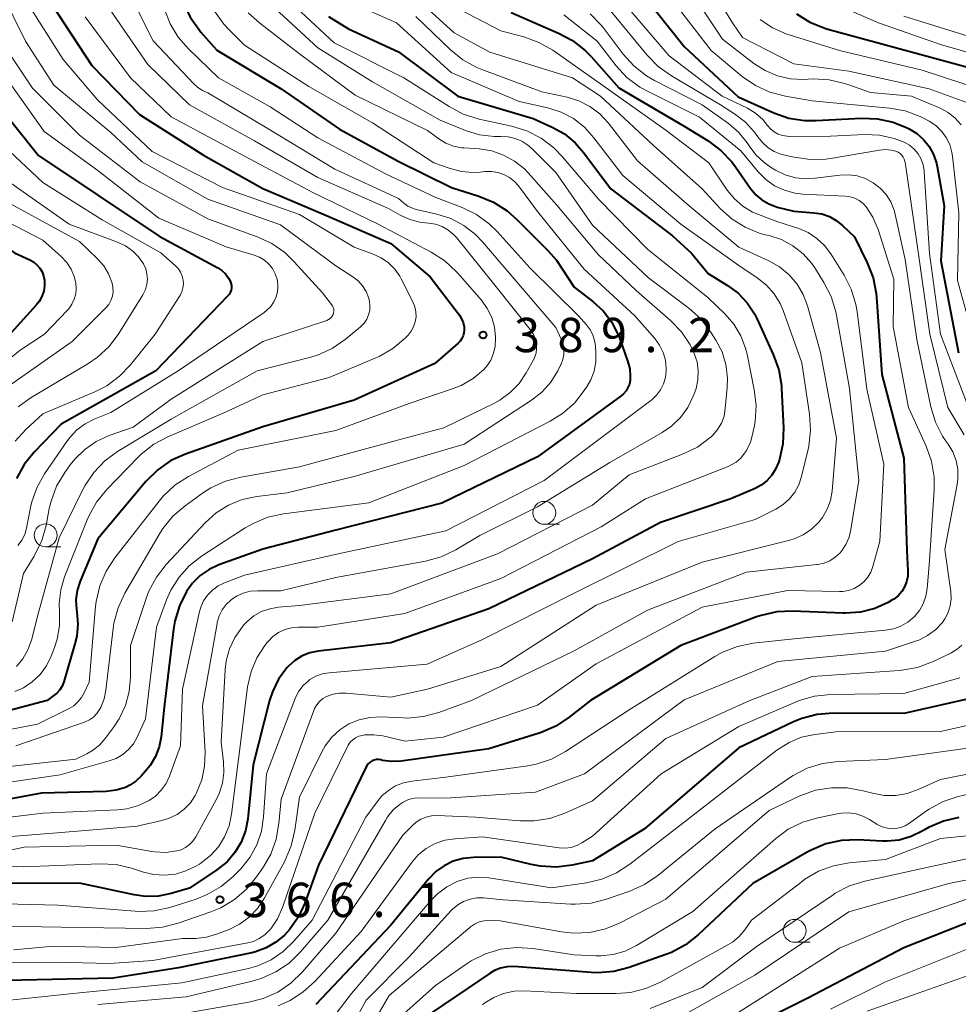
# Model space of a CAD drawing. Units: metres. Extents: x -72000 to -70000, y 21000 to 22500.
# Drawn here: x -71434 to -71331, y 22168 to 22275 of the extents above; entities that cross this region are included whole.
import ezdxf

# ---------------------------------------------------------------- set-up
doc = ezdxf.new("R2010")
doc.units = ezdxf.units.M
for name, color, linetype, lineweight in [('633100_広葉樹林', 7, 'Continuous', 13), ('710100_等高線(計曲線)', 7, 'Continuous', 40), ('710200_等高線(主曲線)', 7, 'Continuous', 13), ('731200_図化機測定による標高点', 7, 'Continuous', 40)]:
    doc.layers.add(name, color=color, linetype=linetype, lineweight=lineweight)
doc.styles.add('Style-WORKING', font='MS Gothic.ttf')

msp = doc.modelspace()

# ---------------------------------------------------------------- linework, layer by layer
at = {"layer": '633100_広葉樹林', "linetype": 'Continuous', "lineweight": 13}
for p, q in [((-71376.26, 22220.24), (-71374.59, 22220.24)), ((-71430.71, 22217.79), (-71429.04, 22217.79)), ((-71348.91, 22174.6), (-71347.24, 22174.6))]:
    msp.add_line(p, q, dxfattribs=at)
for centre in [(-71376.26, 22221.49), (-71430.71, 22219.04), (-71348.91, 22175.85)]:
    msp.add_circle(centre, 1.25, dxfattribs=at)
at = {"layer": '710100_等高線(計曲線)', "linetype": 'Continuous', "lineweight": 40, "flags": 128}
for points, elevation in [([(-71416.07, 22287.46), (-71416.71, 22286.06), (-71417.1, 22284.57), (-71417.22, 22283.03), (-71417.07, 22281.5), (-71416.69, 22280.1), (-71415.64, 22277.19), (-71414.91, 22275.61), (-71413.91, 22274.18), (-71413.75, 22273.98), (-71412, 22272), (-71405, 22267.78), (-71398.62, 22263.38), (-71392.14, 22259.86), (-71386.4, 22257), (-71383.4, 22256.07), (-71381.79, 22255.41), (-71380.31, 22254.48), (-71379.24, 22253.53), (-71375.88, 22250.12), (-71374.92, 22249.08)], 380), ([(-71460.67, 22283.7), (-71457, 22278.8), (-71453, 22274.78), (-71448.97, 22267.03), (-71445.13, 22259), (-71440.03, 22253.97), (-71434.12, 22249.88), (-71432.43, 22249.12), (-71432.02, 22248.88), (-71431.65, 22248.58), (-71431.33, 22248.21), (-71431.09, 22247.8), (-71430.92, 22247.35), (-71430.83, 22246.9), (-71430.82, 22246.29), (-71430.91, 22245.69), (-71431.11, 22245.11), (-71431.41, 22244.58), (-71431.73, 22244.17), (-71438.27, 22237), (-71441.06, 22235)], 410), ([(-71365.66, 22278.34), (-71361, 22272.41), (-71355.09, 22266.91), (-71351.2, 22265.17), (-71349.55, 22264.6), (-71347.83, 22264.32), (-71346.59, 22264.31), (-71341.62, 22264.57), (-71339.87, 22264.51), (-71338.17, 22264.14), (-71336.65, 22263.54), (-71336.42, 22263.43), (-71335.58, 22262.91), (-71334.84, 22262.26), (-71334.22, 22261.49), (-71333.75, 22260.62), (-71333.43, 22259.68), (-71333.35, 22259.32), (-71332.6, 22255), (-71332.97, 22249), (-71331.03, 22238.97)], 350), ([(-71430.04, 22277), (-71425.67, 22270.33)], 390), ([(-71399.81, 22275.67), (-71397.65, 22274.35), (-71392.18, 22271.82), (-71385.7, 22267), (-71377.46, 22264.54), (-71375.39, 22263.61), (-71374.06, 22262.86), (-71372.88, 22261.89), (-71371.98, 22260.85), (-71369, 22256.85), (-71362.25, 22251.75), (-71360.17, 22249.83), (-71358.38, 22247.62), (-71356.24, 22246.31), (-71355.09, 22245.46), (-71354.1, 22244.42), (-71353.31, 22243.22), (-71353.06, 22242.72), (-71351.25, 22238.76), (-71350.66, 22237.12), (-71350.37, 22235.4), (-71350.35, 22235.07), (-71350.15, 22230.76), (-71350.22, 22229.02), (-71350.59, 22227.32), (-71350.69, 22227), (-71351, 22226.26), (-71351.42, 22225.59), (-71351.96, 22224.99), (-71352.59, 22224.51), (-71353.24, 22224.16), (-71355.9, 22223), (-71363.55, 22220.45), (-71371, 22216.45)], 370), ([(-71379.89, 22276.11), (-71374.69, 22273.88), (-71373.16, 22273.06), (-71371.79, 22271.98), (-71371.15, 22271.32), (-71368.11, 22267.89), (-71361, 22263.7), (-71358.38, 22262.09), (-71356.98, 22261.06), (-71355.78, 22259.8), (-71355.39, 22259.28), (-71353.73, 22256.89), (-71353.17, 22256.22), (-71352.49, 22255.65), (-71351.73, 22255.21), (-71350.83, 22254.88), (-71349, 22254.42), (-71346.81, 22254.26), (-71345.95, 22254.13), (-71345.13, 22253.84), (-71344.37, 22253.42), (-71343.69, 22252.87), (-71342.39, 22251.61), (-71340.99, 22248.77), (-71340.36, 22247.15), (-71340.01, 22245.44), (-71339.98, 22245.03), (-71339.4, 22236.6), (-71337, 22227.44), (-71336.67, 22217.33), (-71336.55, 22215.16), (-71336.57, 22214.56), (-71336.69, 22213.97), (-71336.91, 22213.4), (-71337.23, 22212.89), (-71337.63, 22212.44), (-71338.1, 22212.06), (-71338.31, 22211.94), (-71338.71, 22211.71), (-71340.18, 22211.05), (-71341.74, 22210.64), (-71343.35, 22210.52), (-71343.62, 22210.53), (-71349.14, 22210.75), (-71350.88, 22210.67), (-71352.58, 22210.29), (-71353.07, 22210.12), (-71361.35, 22207), (-71371.22, 22201), (-71373.53, 22199.16), (-71374.98, 22198.19), (-71376.58, 22197.49), (-71376.8, 22197.42), (-71382.3, 22195.7), (-71391.87, 22194.38), (-71392.89, 22194.33), (-71393.91, 22194.46)], 360), ([(-71348.72, 22275.99), (-71347.25, 22275.06), (-71345.63, 22274.4), (-71345.31, 22274.31), (-71339, 22272.58), (-71329.89, 22270.11)], 340), ([(-71425.67, 22270.33), (-71420.44, 22265), (-71413.45, 22260.55), (-71407, 22256.91), (-71400.03, 22253.97), (-71393, 22250.9), (-71388.73, 22247.27), (-71385.53, 22243.06), (-71385.29, 22242.68), (-71385.12, 22242.26), (-71385.02, 22241.81), (-71385, 22241.48), (-71385.03, 22241.14), (-71385.12, 22240.82), (-71385.26, 22240.51), (-71385.45, 22240.23), (-71385.66, 22240.02), (-71388.2, 22237.8), (-71397, 22233.79), (-71407, 22230.89), (-71415.43, 22227.91), (-71417.02, 22227.19), (-71418.45, 22226.2), (-71419.77, 22224.9), (-71425, 22218.66), (-71426.93, 22214.02), (-71427.25, 22213.02), (-71427.39, 22211.97), (-71427.35, 22210.92), (-71427.31, 22210.64), (-71427.19, 22209.33), (-71427.31, 22208.02), (-71427.5, 22207.2), (-71428.73, 22203.02), (-71428.91, 22202.57), (-71429.16, 22202.16), (-71429.48, 22201.79), (-71429.77, 22201.56), (-71430.53, 22201)], 390), ([(-71436.68, 22267), (-71431.49, 22260.51), (-71425, 22256.19), (-71418.29, 22251.71), (-71411.91, 22248.25), (-71411.45, 22247.95), (-71411.05, 22247.57), (-71410.72, 22247.12), (-71410.56, 22246.82), (-71410.47, 22246.58), (-71410.42, 22246.32), (-71410.42, 22246.06), (-71410.46, 22245.8), (-71410.55, 22245.56), (-71410.68, 22245.33), (-71410.83, 22245.14), (-71418.67, 22237), (-71429, 22231.17), (-71431.95, 22228.11), (-71433.05, 22226.76), (-71433.89, 22225.23)], 400), ([(-71374.92, 22249.08), (-71373, 22246.13), (-71370.96, 22244.56), (-71369.84, 22243.54), (-71368.92, 22242.33), (-71368.22, 22240.98), (-71368.06, 22240.58), (-71367.14, 22237.99), (-71366.93, 22237.21), (-71366.87, 22236.41), (-71366.89, 22235.95), (-71366.97, 22235.55), (-71367.12, 22235.16), (-71367.33, 22234.8), (-71367.6, 22234.49), (-71367.85, 22234.28), (-71377, 22227.59), (-71387.45, 22222.55), (-71399, 22219.61), (-71407, 22217.53), (-71411.79, 22215.8), (-71412.86, 22215.3), (-71413.83, 22214.63), (-71414.67, 22213.79), (-71415.24, 22213), (-71415.31, 22212.9), (-71416.1, 22211.34), (-71416.6, 22209.67), (-71416.75, 22208.78), (-71417.75, 22200.25), (-71418.09, 22197.04), (-71418.3, 22195.93), (-71418.71, 22194.87), (-71419.3, 22193.9), (-71419.65, 22193.45), (-71420.29, 22192.72), (-71420.86, 22192.17), (-71421.51, 22191.74), (-71422, 22191.5), (-71423, 22191.2), (-71424.08, 22191.07), (-71431.14, 22190.86), (-71439, 22189.43)], 380), ([(-71371, 22216.45), (-71382.3, 22211), (-71393, 22207.28), (-71400.93, 22206.38), (-71401.84, 22206.2), (-71402.71, 22205.86), (-71403.5, 22205.37), (-71404.2, 22204.75), (-71404.37, 22204.57), (-71405.27, 22203.34), (-71405.94, 22201.96), (-71406.25, 22200.98), (-71408.03, 22193.97), (-71408.63, 22188.06), (-71408.88, 22186.76), (-71409.35, 22185.52), (-71410.03, 22184.39), (-71410.9, 22183.39), (-71412, 22182.5), (-71415, 22180.52), (-71417, 22179.92), (-71418.39, 22179.63), (-71419.8, 22179.59), (-71421.04, 22179.76), (-71427, 22181.04), (-71436.33, 22181)], 370), ([(-71430.53, 22201), (-71441, 22198.24)], 390), ([(-71328.95, 22201.4), (-71337, 22199.59), (-71344.72, 22199.62), (-71346.46, 22199.47), (-71348.14, 22199.03), (-71349.06, 22198.65)], 350), ([(-71349.06, 22198.65), (-71355, 22195.82), (-71365.33, 22187), (-71371, 22183.5), (-71373.23, 22183.02), (-71374.94, 22182.81), (-71376.67, 22182.89), (-71377.68, 22183.09), (-71381, 22183.9), (-71384, 22183.87), (-71385.11, 22183.75), (-71386.19, 22183.45), (-71387.2, 22182.96), (-71388.11, 22182.31), (-71388.9, 22181.5), (-71393, 22176.48), (-71401.21, 22167.81)], 350), ([(-71393.91, 22194.46), (-71394.11, 22194.51), (-71394.35, 22194.54), (-71394.59, 22194.54), (-71394.83, 22194.49), (-71395.06, 22194.41), (-71395.27, 22194.28), (-71395.46, 22194.12), (-71395.61, 22193.93), (-71395.71, 22193.76), (-71400.91, 22183), (-71402.41, 22178.86), (-71403.1, 22177.36), (-71404.05, 22176.01), (-71404.62, 22175.38), (-71405.56, 22174.59), (-71406.62, 22173.98), (-71407.78, 22173.56), (-71408.18, 22173.46), (-71416.19, 22171.81), (-71423.34, 22170.66), (-71435, 22170.42)], 360), ([(-71330.98, 22188.21), (-71332.68, 22187.81), (-71334.29, 22187.13), (-71334.74, 22186.87), (-71335, 22186.72), (-71336.2, 22186.13), (-71337.49, 22185.76), (-71338.82, 22185.62), (-71339.33, 22185.63), (-71342.06, 22185.77), (-71343.8, 22185.7), (-71345.5, 22185.33), (-71347.12, 22184.67), (-71347.55, 22184.43), (-71353.49, 22181), (-71359.47, 22175.39), (-71360.84, 22174.31), (-71362.37, 22173.49), (-71362.98, 22173.25), (-71366.99, 22171.83), (-71368.68, 22171.4), (-71370.42, 22171.26), (-71371.12, 22171.29), (-71378.15, 22171.85), (-71379.57, 22171.94), (-71380.31, 22171.92), (-71381.03, 22171.77), (-71381.71, 22171.5), (-71382.18, 22171.22), (-71389.7, 22166.14)], 340), ([(-71297.45, 22171), (-71305.2, 22174.8), (-71308.94, 22176.62), (-71310.57, 22177.24), (-71312.28, 22177.57), (-71313.29, 22177.63), (-71319, 22177.64), (-71320.1, 22177.32), (-71320.7, 22177.2), (-71321.32, 22177.19), (-71321.92, 22177.28), (-71322.27, 22177.38), (-71323.34, 22177.76), (-71324.36, 22178.03), (-71325.42, 22178.11), (-71326.47, 22178.01), (-71327.5, 22177.72), (-71327.6, 22177.69), (-71337, 22173.98), (-71347.49, 22168.51), (-71359, 22162.69)], 330)]:
    msp.add_lwpolyline(points, dxfattribs=dict(at, elevation=elevation))
at = {"layer": '710200_等高線(主曲線)', "linetype": 'Continuous', "lineweight": 13, "flags": 128}
for points, elevation in [([(-71422.95, 22281), (-71418.96, 22273.04), (-71414.54, 22268.34), (-71414.1, 22267.94), (-71413.56, 22267.61), (-71413, 22267.34)], 384), ([(-71360.02, 22281.98), (-71355.71, 22275), (-71354.62, 22273.38)], 344), ([(-71393, 22280.22), (-71386.11, 22273.89), (-71382.21, 22271.79), (-71373.18, 22269), (-71370.12, 22267), (-71364.35, 22261.65), (-71359, 22256.86), (-71357, 22254.69), (-71355.76, 22253.57), (-71354.34, 22252.68), (-71352.79, 22252.04), (-71352.13, 22251.86), (-71351.72, 22251.77), (-71350.36, 22251.32), (-71349.11, 22250.65), (-71347.99, 22249.77), (-71347.04, 22248.71), (-71346.65, 22248.14), (-71345.72, 22246.65), (-71344.93, 22245.1), (-71344.42, 22243.43), (-71344.35, 22243.08), (-71342.94, 22235.06), (-71341.91, 22225), (-71342.77, 22219.66), (-71342.98, 22218.82)], 364), ([(-71361, 22279.53), (-71356.8, 22273.2), (-71353.38, 22270.56), (-71352.15, 22269.77), (-71350.81, 22269.21), (-71349.39, 22268.89), (-71348, 22268.82), (-71346.9, 22268.86), (-71345.16, 22268.77), (-71343.46, 22268.37), (-71343.21, 22268.29), (-71340.63, 22267.37)], 346), ([(-71435.57, 22278.43), (-71432.9, 22273), (-71429.81, 22268.19), (-71423.6, 22263), (-71420.17, 22259.83), (-71413, 22255.75), (-71405.07, 22252.93), (-71399, 22248.44), (-71397.15, 22247.25), (-71396.59, 22246.81), (-71396.1, 22246.28), (-71395.72, 22245.67), (-71395.45, 22245), (-71395.35, 22244.6), (-71395.29, 22244.1), (-71395.32, 22243.59), (-71395.44, 22243.1), (-71395.64, 22242.64), (-71395.92, 22242.21), (-71396.27, 22241.85), (-71396.34, 22241.79), (-71397.99, 22240.43), (-71399.42, 22239.44)], 394), ([(-71363, 22278.42), (-71358.02, 22271.98), (-71354.64, 22269.15), (-71353.21, 22268.16), (-71351.63, 22267.43), (-71349.92, 22266.98), (-71347, 22266.48), (-71338.57, 22265.69), (-71336.85, 22265.38), (-71335.22, 22264.77), (-71334.69, 22264.5), (-71334.23, 22264.25), (-71333.51, 22263.77), (-71332.88, 22263.17), (-71332.37, 22262.46), (-71331.98, 22261.69), (-71331.74, 22260.85), (-71331.68, 22260.42), (-71331, 22254.23), (-71331.15, 22246.85), (-71328.96, 22239)], 348), ([(-71347.58, 22278.42), (-71339.76, 22275), (-71333, 22272.61), (-71326.81, 22270.83), (-71325.25, 22270.22), (-71323.82, 22269.36), (-71323.52, 22269.13), (-71322.84, 22268.49), (-71322.28, 22267.74), (-71321.86, 22266.9), (-71321.62, 22266.12), (-71320.9, 22263), (-71321.38, 22251)], 338), ([(-71432.74, 22277.26), (-71428.78, 22271), (-71425, 22266.56), (-71419.06, 22260.94), (-71411.39, 22257), (-71403, 22254.05), (-71397, 22250.5), (-71394.94, 22249.75), (-71394.06, 22249.34), (-71393.27, 22248.79), (-71392.59, 22248.11), (-71392.03, 22247.32), (-71391.89, 22247.04), (-71390.6, 22244.51), (-71390.4, 22243.99), (-71390.28, 22243.45), (-71390.26, 22242.89), (-71390.34, 22242.34), (-71390.52, 22241.81), (-71390.78, 22241.31), (-71391.13, 22240.88), (-71391.2, 22240.8), (-71391.45, 22240.55), (-71392.78, 22239.43), (-71394.29, 22238.56), (-71394.65, 22238.4), (-71399.73, 22236.27), (-71407, 22234.39), (-71411, 22232.53), (-71417.37, 22229.79), (-71418.9, 22228.97), (-71420.27, 22227.89), (-71420.61, 22227.56), (-71424.06, 22223.99), (-71425.15, 22222.64), (-71426, 22221.11), (-71426.17, 22220.72), (-71428.63, 22214.49), (-71429.05, 22213.09), (-71429.22, 22211.64), (-71429.18, 22210.64), (-71429.18, 22209.16), (-71429.43, 22207.71), (-71429.73, 22206.78), (-71430.1, 22205.82), (-71430.62, 22204.78), (-71431.31, 22203.84), (-71432.16, 22203.03), (-71433.13, 22202.39), (-71434.06, 22201.97)], 392), ([(-71424.05, 22277), (-71419.56, 22270.44), (-71415, 22266.04), (-71407.9, 22262.1), (-71401, 22258.09), (-71393.28, 22254.72), (-71392, 22254), (-71390.95, 22253.52), (-71389.83, 22253.23), (-71389.26, 22253.16), (-71388.87, 22253.13), (-71388.13, 22253.01), (-71387.42, 22252.76), (-71386.77, 22252.39), (-71386.19, 22251.91), (-71385.85, 22251.54), (-71381.67, 22246.33), (-71377.78, 22241.49), (-71377.47, 22241.04), (-71377.25, 22240.54), (-71377.12, 22240.01), (-71377.11, 22239.89), (-71377.09, 22239.41), (-71377.16, 22238.92), (-71377.31, 22238.46), (-71377.43, 22238.21), (-71378.23, 22236.77), (-71379.01, 22235.61), (-71379.97, 22234.61), (-71381.1, 22233.78), (-71381.75, 22233.43), (-71387.23, 22230.77), (-71392.69, 22229.31)], 386), ([(-71404.36, 22277.64), (-71399.19, 22272.81), (-71391.58, 22269), (-71386.66, 22265.84), (-71385.11, 22265.03), (-71383.37, 22264.48), (-71379.82, 22263.72), (-71378.16, 22263.2), (-71376.61, 22262.41), (-71375.22, 22261.35), (-71374.3, 22260.4), (-71370.31, 22255.69), (-71365, 22250.27), (-71358.4, 22245), (-71356.52, 22243.18), (-71355.56, 22242.08), (-71354.8, 22240.83), (-71354.27, 22239.46), (-71354.11, 22238.8), (-71353.33, 22234.93), (-71353.13, 22233.2), (-71353.24, 22231.46), (-71353.3, 22231.07), (-71353.47, 22230.19), (-71353.75, 22229.21), (-71354.19, 22228.29), (-71354.38, 22228), (-71354.81, 22227.47), (-71355.32, 22227.03), (-71355.91, 22226.68), (-71356.18, 22226.56), (-71365.21, 22223), (-71370.04, 22219.96), (-71381, 22214.3), (-71391.5, 22210.5), (-71401, 22209.02), (-71403.1, 22209.01), (-71403.86, 22208.94), (-71404.59, 22208.74), (-71405.27, 22208.42), (-71405.89, 22207.98), (-71406.42, 22207.45), (-71406.5, 22207.34), (-71406.77, 22207), (-71407.64, 22205.64), (-71408.27, 22204.16), (-71408.65, 22202.49), (-71409.4, 22196.6), (-71410.4, 22188.57), (-71410.67, 22187.31), (-71411.16, 22186.11), (-71411.84, 22185.01), (-71412.71, 22184.06), (-71413.73, 22183.26), (-71413.92, 22183.14)], 372), ([(-71406.58, 22277.42), (-71401, 22272.26), (-71395, 22268.54), (-71387.63, 22264.37), (-71384.86, 22263.25), (-71383.32, 22262.78), (-71381.72, 22262.58), (-71381, 22262.59), (-71380.21, 22262.55), (-71379.44, 22262.38), (-71378.71, 22262.08), (-71378.04, 22261.65), (-71377.59, 22261.25)], 374), ([(-71397.24, 22277.15), (-71392.38, 22275), (-71386.43, 22269.57), (-71379, 22266.41), (-71375.88, 22265.71), (-71374.42, 22265.24), (-71373.07, 22264.53), (-71371.85, 22263.59), (-71370.83, 22262.45), (-71367.68, 22258.32), (-71361.35, 22253), (-71355, 22248.48), (-71353, 22247.15), (-71352.01, 22246.36), (-71351.17, 22245.41), (-71350.51, 22244.33), (-71350.18, 22243.57), (-71348.13, 22237.87), (-71347.29, 22232.25), (-71347.18, 22230.51), (-71347.38, 22228.78), (-71347.45, 22228.45), (-71348.17, 22225.44), (-71348.47, 22224.55), (-71348.91, 22223.73), (-71349.49, 22223), (-71350.19, 22222.38), (-71350.99, 22221.88), (-71353.23, 22220.77), (-71361.65, 22218.35), (-71373, 22212.71), (-71383, 22207.64), (-71389.05, 22204.95), (-71399.74, 22204.03), (-71400.48, 22203.91)], 368), ([(-71386.52, 22277), (-71381, 22274.12), (-71378.5, 22273.46), (-71376.86, 22272.86), (-71375.34, 22271.99), (-71369.85, 22268.15), (-71363, 22263.26), (-71358.29, 22259.71), (-71356.27, 22256.72), (-71355.5, 22255.76), (-71354.57, 22254.96), (-71353.51, 22254.32), (-71352.87, 22254.05), (-71350.74, 22253.26), (-71348.48, 22252.52), (-71347.43, 22252.08), (-71346.48, 22251.46), (-71345.65, 22250.69), (-71344.96, 22249.76), (-71343.53, 22247.45), (-71342.74, 22245.9), (-71342.24, 22244.23), (-71342.11, 22243.46), (-71341.03, 22235), (-71339.19, 22226.81), (-71339.62, 22218.38), (-71340.39, 22215.61), (-71340.61, 22215.01), (-71340.94, 22214.45), (-71341.36, 22213.96), (-71341.86, 22213.55), (-71342.42, 22213.23), (-71343.03, 22213.02), (-71343.66, 22212.91), (-71344.02, 22212.9), (-71349.69, 22213)], 362), ([(-71367.43, 22277), (-71362.61, 22271.39), (-71356.83, 22267), (-71354.08, 22265.66), (-71353.19, 22265.12), (-71352.41, 22264.44), (-71351.87, 22263.79), (-71351.54, 22263.41), (-71351.15, 22263.09), (-71350.71, 22262.85), (-71350.23, 22262.68), (-71349.74, 22262.6), (-71349.51, 22262.59), (-71345, 22262.62), (-71341.26, 22262.79), (-71339.64, 22262.72), (-71338.06, 22262.38), (-71336.95, 22261.95), (-71336.37, 22261.62), (-71335.87, 22261.2), (-71335.44, 22260.69), (-71335.11, 22260.12), (-71334.88, 22259.5), (-71334.76, 22258.86), (-71334.76, 22258.75)], 352), ([(-71417.74, 22276.48), (-71417.11, 22274.88), (-71416.22, 22273.41), (-71415.1, 22272.14), (-71411.83, 22269), (-71406.18, 22265.82), (-71401, 22262.43), (-71393.53, 22258.47), (-71388.08, 22255.92), (-71385.21, 22254.81), (-71383.64, 22254.05), (-71382.23, 22253.02), (-71381.4, 22252.21), (-71377.78, 22248.22), (-71372.51, 22243), (-71371.63, 22242), (-71371.22, 22241.44), (-71370.92, 22240.82), (-71370.72, 22240.15), (-71370.66, 22239.67), (-71370.61, 22239), (-71370.62, 22237.98), (-71370.81, 22236.97), (-71371.17, 22236.02), (-71371.57, 22235.33), (-71371.89, 22234.84), (-71372.97, 22233.48), (-71374.27, 22232.33), (-71375.63, 22231.49), (-71385, 22226.66), (-71395.43, 22222.57), (-71404.74, 22221.38), (-71406.44, 22221), (-71408.06, 22220.34), (-71408.91, 22219.85), (-71413.7, 22216.74), (-71415.02, 22215.71), (-71416.14, 22214.47), (-71417.03, 22213.05), (-71417.49, 22212), (-71418.59, 22209), (-71419.8, 22199), (-71420.72, 22197), (-71421.12, 22196.28), (-71421.65, 22195.64), (-71422.29, 22195.1), (-71423, 22194.68), (-71423.75, 22194.4), (-71429.13, 22192.87), (-71441, 22191.18)], 382), ([(-71426.37, 22275.63), (-71421.43, 22269), (-71417, 22264.73), (-71409, 22260.45), (-71401.53, 22256.47), (-71394.39, 22253), (-71388.59, 22249.94), (-71387.12, 22249), (-71385.84, 22247.82), (-71385.7, 22247.66), (-71383.13, 22244.7), (-71382.48, 22243.81), (-71381.99, 22242.81), (-71381.69, 22241.75), (-71381.58, 22240.75), (-71381.57, 22240.49), (-71381.61, 22239.69), (-71381.79, 22238.91), (-71382.11, 22238.17), (-71382.54, 22237.5), (-71382.91, 22237.09), (-71384.04, 22236.14), (-71385.32, 22235.4), (-71386.21, 22235.05), (-71391, 22233.44)], 388), ([(-71412.27, 22276.25), (-71411.25, 22274.83), (-71410.67, 22274.21), (-71409, 22272.57), (-71401.95, 22268.05), (-71395, 22264.09), (-71388.3, 22259.7), (-71386.65, 22259.11), (-71385.35, 22258.77), (-71384.01, 22258.66), (-71383.26, 22258.7), (-71382.73, 22258.76), (-71382.03, 22258.77), (-71381.33, 22258.66), (-71380.67, 22258.44), (-71380.05, 22258.1), (-71379.51, 22257.65), (-71379.09, 22257.18), (-71377, 22254.4), (-71371.9, 22248.1), (-71366.38, 22243), (-71364.2, 22240.52), (-71363.68, 22239.79), (-71363.28, 22238.99), (-71363.03, 22238.14), (-71362.94, 22237.25), (-71362.94, 22236.99), (-71363.02, 22236.26), (-71363.23, 22235.56), (-71363.56, 22234.91), (-71364, 22234.33), (-71364.53, 22233.83), (-71364.61, 22233.77), (-71376.27, 22225), (-71387, 22219.53), (-71398.76, 22217), (-71409, 22214.69), (-71411.19, 22213.84), (-71411.88, 22213.51), (-71412.49, 22213.06), (-71413.02, 22212.51), (-71413.45, 22211.88), (-71413.76, 22211.18), (-71413.89, 22210.71), (-71415.76, 22202.24), (-71415.97, 22196.03)], 378), ([(-71408.59, 22276.09), (-71407.33, 22274.94), (-71403, 22271.62), (-71396.89, 22267.11), (-71389, 22263.23), (-71387.78, 22262.33), (-71387.01, 22261.86), (-71386.17, 22261.53), (-71385.28, 22261.35), (-71385.05, 22261.33), (-71383.35, 22261.22), (-71382, 22261.01), (-71380.7, 22260.56), (-71379.5, 22259.9), (-71378.43, 22259.04), (-71378, 22258.6), (-71374.9, 22255.1), (-71370.33, 22249.67), (-71366.23, 22245.77), (-71362.49, 22242.5), (-71361.29, 22241.25), (-71360.33, 22239.82), (-71359.89, 22238.9), (-71359.58, 22237.97), (-71359.45, 22237), (-71359.49, 22236.02), (-71359.69, 22235.06), (-71359.82, 22234.68), (-71360, 22234.22), (-71360.6, 22233)], 376), ([(-71374.14, 22275.86), (-71370.5, 22273), (-71368.41, 22270.31), (-71367.23, 22269.04), (-71365.84, 22267.98), (-71364.93, 22267.48), (-71359.3, 22264.7), (-71354.8, 22261), (-71352.9, 22258.72), (-71352.07, 22257.89), (-71351.11, 22257.21), (-71350.04, 22256.71), (-71348.91, 22256.4), (-71348.04, 22256.3), (-71343.41, 22256.08), (-71342.87, 22256), (-71342.35, 22255.84), (-71341.87, 22255.58), (-71341.44, 22255.25), (-71341.11, 22254.89), (-71340.37, 22253.77), (-71339.8, 22252.42), (-71338.1, 22247), (-71338.18, 22241.82), (-71336.49, 22233), (-71334.56, 22228.77), (-71333.98, 22227.12), (-71333.7, 22225.4), (-71333.69, 22223.97), (-71334.23, 22215.77), (-71334.44, 22213.23), (-71334.58, 22212.38), (-71334.87, 22211.56), (-71335.3, 22210.81), (-71335.88, 22210.12), (-71336.55, 22209.56), (-71337.31, 22209.12), (-71338.14, 22208.82), (-71338.99, 22208.66), (-71349, 22207.74), (-71353.45, 22207.25), (-71355.16, 22206.91), (-71356.78, 22206.27), (-71357.63, 22205.8), (-71367, 22199.98), (-71373.94, 22195.41), (-71375.48, 22194.58), (-71377.13, 22194.03), (-71378.07, 22193.86), (-71387, 22192.63), (-71390.71, 22192.2), (-71391.62, 22192.01), (-71392.49, 22191.67), (-71393.28, 22191.18), (-71393.98, 22190.57), (-71394.38, 22190.09), (-71395.75, 22188.25), (-71401.6, 22177), (-71403.6, 22174.7), (-71404.75, 22173.59), (-71406.08, 22172.69), (-71407.55, 22172.04)], 358), ([(-71390.3, 22275.7), (-71386.49, 22272.04), (-71385.14, 22270.95), (-71383.61, 22270.11), (-71383.06, 22269.88), (-71376.54, 22267.46), (-71373.77, 22266.87), (-71372.48, 22266.47), (-71371.28, 22265.86), (-71370.2, 22265.05), (-71369.26, 22264.04), (-71366.07, 22259.93), (-71360.42, 22255), (-71355, 22250.48), (-71351.74, 22249), (-71350.57, 22248.34), (-71349.53, 22247.49), (-71348.66, 22246.47), (-71347.98, 22245.32), (-71347.51, 22244.08), (-71346.08, 22239), (-71344.35, 22229.65), (-71344.84, 22223.87), (-71345.01, 22222.85), (-71345.36, 22221.89), (-71345.87, 22220.99), (-71346.29, 22220.46), (-71347.08, 22219.71), (-71347.99, 22219.1), (-71348.99, 22218.66), (-71349.46, 22218.52), (-71359, 22216.09), (-71370.6, 22211.4), (-71381, 22204.69), (-71389, 22202.23), (-71393, 22201.35), (-71397.88, 22201.8), (-71398.61, 22201.81)], 366), ([(-71371.24, 22275.99), (-71370.03, 22274.74), (-71369.84, 22274.49), (-71367.64, 22271.58), (-71366.47, 22270.28), (-71365.1, 22269.21), (-71364.21, 22268.7), (-71359, 22266.04), (-71356.15, 22263.99), (-71355.03, 22263.03), (-71354.1, 22261.88), (-71353.89, 22261.56), (-71353.17, 22260.59), (-71352.29, 22259.76), (-71351.55, 22259.25), (-71351, 22258.92), (-71349.94, 22258.41), (-71348.82, 22258.08), (-71347.65, 22257.96), (-71346.69, 22258.02), (-71344, 22258.36), (-71343.04, 22258.4), (-71342.09, 22258.27), (-71341.18, 22257.98), (-71340.33, 22257.53), (-71339.57, 22256.95), (-71338.93, 22256.24), (-71338.41, 22255.43), (-71338.05, 22254.54), (-71337.93, 22254.07), (-71336.86, 22249.14), (-71335.59, 22240.41), (-71334.05, 22233.07), (-71333.54, 22231.4), (-71332.76, 22229.85), (-71332.38, 22229.28), (-71332.17, 22229), (-71331.66, 22228.14), (-71331.3, 22227.2), (-71331.11, 22226.21), (-71331.1, 22225.21), (-71331.18, 22224.58), (-71332.51, 22217.49), (-71331.88, 22212.86), (-71331.84, 22212.09), (-71331.94, 22211.33), (-71332.16, 22210.59), (-71332.52, 22209.91), (-71332.78, 22209.53), (-71333.53, 22208.73), (-71334.4, 22208.08), (-71335.37, 22207.59), (-71335.73, 22207.46), (-71339, 22206.39), (-71350.74, 22205.26), (-71361, 22201.08), (-71371.85, 22193), (-71377.22, 22191), (-71387, 22190.34)], 356), ([(-71369, 22276.26), (-71365.04, 22271.45), (-71363.82, 22270.21), (-71362.38, 22269.19), (-71357, 22266.03), (-71355.47, 22265.05), (-71354.29, 22264.14), (-71353.29, 22263.05), (-71352.93, 22262.53), (-71352.43, 22261.91), (-71351.84, 22261.37), (-71351.16, 22260.95), (-71350.41, 22260.66), (-71350.14, 22260.58), (-71348.97, 22260.31), (-71347.24, 22260.06), (-71345.5, 22260.12), (-71345.01, 22260.19), (-71339.65, 22261.1), (-71339.01, 22261.16), (-71338.38, 22261.1), (-71337.87, 22260.97), (-71337.63, 22260.86), (-71337.41, 22260.72), (-71337.22, 22260.54), (-71337.07, 22260.33), (-71336.95, 22260.1), (-71336.88, 22259.85), (-71336.86, 22259.77), (-71335.49, 22250.51), (-71334.15, 22241), (-71332.18, 22233), (-71330.4, 22230)], 354), ([(-71337, 22275.71), (-71328.82, 22273.18)], 336), ([(-71436.96, 22275), (-71432.15, 22267.85), (-71427, 22262.73), (-71420.38, 22257.62), (-71413, 22253.59), (-71407.59, 22251.63), (-71406.01, 22250.89), (-71404.58, 22249.9), (-71403.55, 22248.91), (-71400.49, 22245.51), (-71399.48, 22244.25), (-71399.38, 22244.09), (-71399.3, 22243.91), (-71399.25, 22243.73), (-71399.24, 22243.53), (-71399.26, 22243.34), (-71399.31, 22243.15), (-71399.4, 22242.98), (-71399.51, 22242.82), (-71399.65, 22242.69), (-71399.81, 22242.58), (-71400, 22242.5), (-71407, 22240.2), (-71417, 22233.91), (-71421.15, 22230.85), (-71423.77, 22229.92), (-71425.17, 22229.29), (-71426.44, 22228.42), (-71427.53, 22227.35), (-71428.01, 22226.74), (-71428.61, 22225.89), (-71429.5, 22224.39), (-71430.11, 22222.76), (-71430.3, 22221.97), (-71430.65, 22220.12), (-71431.13, 22218.45), (-71431.97, 22216.76), (-71433.13, 22214.87), (-71434.36, 22209.6)], 396), ([(-71352.7, 22275.37), (-71351.32, 22274.44), (-71349.79, 22273.76), (-71349.53, 22273.67), (-71344.04, 22271.96), (-71335, 22269.83), (-71328.21, 22267.61), (-71327.56, 22267.33), (-71326.96, 22266.94), (-71326.45, 22266.46), (-71326.05, 22265.95), (-71325.67, 22265.21), (-71325.42, 22264.43), (-71325.3, 22263.61), (-71325.3, 22263.28), (-71325.52, 22252.48), (-71324.16, 22243), (-71322.07, 22237.93), (-71320.26, 22235.74)], 342), ([(-71354.62, 22273.38), (-71349, 22270.5), (-71343, 22269.73), (-71334.22, 22267.78), (-71329.81, 22266.19)], 344), ([(-71435.03, 22269), (-71430.87, 22263.13), (-71425, 22258.86), (-71418.35, 22253.65), (-71411, 22250.53), (-71407.94, 22249.63), (-71407.35, 22249.4), (-71406.81, 22249.07), (-71406.34, 22248.65), (-71405.95, 22248.16), (-71405.65, 22247.6), (-71405.44, 22247), (-71405.4, 22246.81), (-71405.35, 22246.22), (-71405.39, 22245.63), (-71405.54, 22245.06), (-71405.79, 22244.52), (-71406.13, 22244.03), (-71406.54, 22243.6), (-71406.84, 22243.38), (-71416.23, 22237), (-71423.57, 22232.43), (-71425.39, 22231.72), (-71426.38, 22231.22), (-71427.28, 22230.56), (-71428.04, 22229.75), (-71428.32, 22229.38), (-71430.81, 22225.74), (-71431.67, 22224.22), (-71432.25, 22222.58), (-71432.39, 22221.9), (-71432.75, 22219.98), (-71432.95, 22219.24), (-71433.28, 22218.54), (-71433.73, 22217.91)], 398), ([(-71413, 22267.34), (-71406.5, 22263.5), (-71399.12, 22259), (-71392.19, 22255.81), (-71391.59, 22255.3), (-71391.15, 22254.97), (-71390.65, 22254.74), (-71390.23, 22254.61), (-71388, 22254.1), (-71386.47, 22253.61), (-71385.05, 22252.86), (-71383.78, 22251.88), (-71383.01, 22251.08), (-71380.21, 22247.79), (-71375, 22241.72), (-71374.38, 22240.36), (-71374.2, 22239.85), (-71374.12, 22239.31), (-71374.12, 22238.77), (-71374.22, 22238.23), (-71374.42, 22237.72), (-71374.44, 22237.67), (-71374.78, 22237), (-71375.54, 22235.77), (-71376.51, 22234.68), (-71377.67, 22233.78), (-71385, 22229), (-71397, 22225.44), (-71404.32, 22223.68), (-71407.66, 22223.27), (-71409.23, 22222.94), (-71410.72, 22222.34), (-71412.09, 22221.49), (-71413.29, 22220.4), (-71417.53, 22215.84), (-71418.61, 22214.47), (-71419.42, 22212.93), (-71419.69, 22212.23), (-71421.45, 22207), (-71421.45, 22203.54), (-71421.58, 22201.97), (-71421.99, 22200.45), (-71422.66, 22199.01), (-71423.22, 22198.15), (-71424.2, 22196.83), (-71424.83, 22196.12), (-71425.57, 22195.53), (-71426.21, 22195.16), (-71427.42, 22194.58), (-71437, 22193.55)], 384), ([(-71340.63, 22267.37), (-71336.15, 22267), (-71333.02, 22265.66), (-71332.16, 22265.2), (-71331.4, 22264.6), (-71330.75, 22263.87)], 346), ([(-71435.88, 22262.12), (-71431, 22257.55), (-71424.53, 22253.47), (-71418.13, 22249.87), (-71416.51, 22248.44), (-71416.21, 22248.12), (-71415.96, 22247.75), (-71415.79, 22247.34), (-71415.68, 22246.91), (-71415.66, 22246.47), (-71415.71, 22246.04), (-71415.83, 22245.61), (-71416.03, 22245.22), (-71416.06, 22245.18), (-71418.73, 22241), (-71421.42, 22237.65), (-71422.63, 22236.4), (-71424.03, 22235.37), (-71425.32, 22234.71), (-71431, 22232.31), (-71432.86, 22230.6), (-71434.04, 22229.32)], 402), ([(-71377.59, 22261.25), (-71375, 22258.65), (-71371, 22252.91), (-71364.86, 22247.14), (-71360.47, 22243.83), (-71359.17, 22242.66), (-71358.02, 22241.16), (-71357.51, 22240.35), (-71356.85, 22239.06), (-71356.43, 22237.68), (-71356.25, 22236.24), (-71356.28, 22235.19), (-71356.49, 22232.87), (-71356.63, 22232.06), (-71356.91, 22231.29), (-71357.33, 22230.59), (-71357.86, 22229.96), (-71358.07, 22229.76), (-71358.13, 22229.7), (-71359.54, 22228.67), (-71361.15, 22227.88), (-71367, 22225.63), (-71371, 22222.33), (-71381.37, 22217), (-71393, 22212.65), (-71403, 22211.36), (-71405.29, 22211.18), (-71406.23, 22211.02), (-71407.14, 22210.7), (-71407.97, 22210.23), (-71408.71, 22209.62), (-71409.05, 22209.25), (-71409.26, 22209), (-71410.05, 22207.88), (-71410.63, 22206.65), (-71410.99, 22205.33), (-71411.1, 22204.39), (-71411.54, 22196.46), (-71411.27, 22194.29), (-71411.23, 22193.12), (-71411.39, 22191.96), (-71411.75, 22190.85), (-71412.05, 22190.21), (-71414.32, 22186.1), (-71414.62, 22185.65), (-71415, 22185.26), (-71415.43, 22184.94), (-71415.92, 22184.7), (-71416.37, 22184.57), (-71417.58, 22184.41), (-71418.79, 22184.47), (-71419.11, 22184.51), (-71423, 22185.21), (-71433.03, 22184.97), (-71445, 22182.45)], 374), ([(-71334.76, 22258.75), (-71334.2, 22249.8), (-71332.98, 22241), (-71329.68, 22232.32)], 352), ([(-71434.5, 22257.5), (-71428.12, 22253), (-71422.85, 22251.05), (-71421.99, 22250.65), (-71421.22, 22250.11), (-71420.56, 22249.44), (-71420.02, 22248.66), (-71419.78, 22248.14), (-71419.64, 22247.59), (-71419.59, 22247.02), (-71419.64, 22246.44), (-71419.79, 22245.89), (-71420.04, 22245.37), (-71420.09, 22245.29), (-71422.72, 22241.06), (-71423.77, 22239.66), (-71425.05, 22238.47), (-71426.09, 22237.76), (-71432.28, 22234.07), (-71433.69, 22233.05)], 404), ([(-71434.69, 22255.31), (-71427, 22251.12), (-71425.05, 22249.24), (-71424.36, 22248.46), (-71423.83, 22247.57), (-71423.44, 22246.56), (-71423.35, 22246.09), (-71423.34, 22245.61), (-71423.42, 22245.13), (-71423.58, 22244.67), (-71423.81, 22244.25), (-71424.15, 22243.85), (-71427.81, 22240.19), (-71435, 22235.15)], 406), ([(-71437.1, 22254.38), (-71431, 22251.25), (-71428.99, 22249.46), (-71428.4, 22248.83), (-71427.93, 22248.11), (-71427.59, 22247.31), (-71427.41, 22246.59), (-71427.36, 22245.99), (-71427.41, 22245.39), (-71427.57, 22244.81), (-71427.83, 22244.26), (-71428.18, 22243.77), (-71428.31, 22243.63), (-71430.81, 22241), (-71433.48, 22239.25), (-71434.84, 22238.17)], 408), ([(-71399.42, 22239.44), (-71401.01, 22238.72), (-71401.89, 22238.45), (-71407.6, 22237), (-71417, 22231.71), (-71422.84, 22228.18), (-71424.25, 22227.15), (-71425.45, 22225.89), (-71426.42, 22224.44), (-71426.63, 22224.04), (-71429.23, 22218.77), (-71431.53, 22210.47), (-71432.26, 22207.6), (-71432.64, 22206.54), (-71433.19, 22205.56), (-71433.9, 22204.69)], 394), ([(-71391, 22233.44), (-71399, 22230.49), (-71409.68, 22228.32), (-71415.12, 22225.44), (-71416.58, 22224.5), (-71417.86, 22223.31), (-71418.31, 22222.77), (-71423.16, 22216.58), (-71424.11, 22215.12), (-71424.8, 22213.52), (-71425.19, 22211.82), (-71425.25, 22211.27), (-71425.96, 22203), (-71426.48, 22201.85), (-71426.78, 22201.31), (-71427.18, 22200.84), (-71427.64, 22200.43), (-71428.13, 22200.14), (-71431.59, 22198.41), (-71443, 22196.23)], 388), ([(-71360.6, 22233), (-71361.4, 22231.9), (-71362.38, 22230.96), (-71363.4, 22230.26), (-71369.11, 22227), (-71377, 22222.15), (-71383.29, 22219), (-71385.93, 22217.44), (-71387.5, 22216.68), (-71389.24, 22216.2), (-71399, 22214.43), (-71405.04, 22212.96), (-71407.58, 22212.98), (-71408.37, 22212.92), (-71409.13, 22212.73), (-71409.85, 22212.4), (-71410.45, 22212), (-71410.98, 22211.49), (-71411.42, 22210.89), (-71411.75, 22210.23), (-71411.96, 22209.52), (-71411.98, 22209.42), (-71413.59, 22200.41), (-71413.3, 22195.35), (-71413.35, 22193.82), (-71413.66, 22192.32), (-71414.23, 22190.9), (-71414.36, 22190.64), (-71414.9, 22189.83), (-71415.57, 22189.13), (-71416.34, 22188.56), (-71417.21, 22188.13), (-71418.02, 22187.89), (-71420.71, 22187.29)], 376), ([(-71392.69, 22229.31), (-71403, 22226.52), (-71409.39, 22225.39), (-71411.08, 22224.94), (-71412.66, 22224.21), (-71413.47, 22223.69), (-71415.47, 22222.25), (-71416.8, 22221.12), (-71417.91, 22219.78), (-71418.31, 22219.13), (-71422.04, 22212.71), (-71422.78, 22211.13), (-71423.24, 22209.45), (-71423.33, 22208.86), (-71424.12, 22202.14), (-71424.32, 22201.16), (-71424.69, 22200.23), (-71424.82, 22200), (-71425.11, 22199.57), (-71425.48, 22199.19), (-71425.91, 22198.88), (-71426.38, 22198.65), (-71426.46, 22198.63), (-71433.96, 22196.04)], 386), ([(-71342.98, 22218.82), (-71343.33, 22218.02), (-71343.82, 22217.31), (-71344, 22217.09), (-71344.5, 22216.63), (-71345.08, 22216.26), (-71345.71, 22216), (-71346.37, 22215.85), (-71346.48, 22215.83), (-71354.18, 22215), (-71365, 22210.86), (-71373, 22206.42), (-71384.22, 22201), (-71387.76, 22199.7), (-71389.45, 22199.24), (-71391.18, 22199.08), (-71391.67, 22199.09), (-71394.12, 22199.2), (-71395.31, 22199.15), (-71396.48, 22198.9), (-71397.58, 22198.45), (-71398.58, 22197.81), (-71399.46, 22197.01), (-71400.19, 22196.06), (-71400.56, 22195.39), (-71403, 22190.44), (-71403.5, 22186.83), (-71403.89, 22185.13), (-71404.64, 22183.38), (-71406.83, 22179.39), (-71407.56, 22178.3), (-71408.47, 22177.35), (-71409.53, 22176.57), (-71410.68, 22176), (-71412.03, 22175.47), (-71413.15, 22175.14), (-71414.31, 22175), (-71414.49, 22175), (-71415.76, 22175), (-71423, 22174.04), (-71429.83, 22174.17), (-71434.23, 22173.77)], 364), ([(-71349.69, 22213), (-71359, 22211.18), (-71370.58, 22205), (-71377, 22200.5), (-71387.31, 22197), (-71391.44, 22196.56), (-71393.88, 22197.12), (-71394.88, 22197.26), (-71395.88, 22197.23), (-71396.13, 22197.19), (-71396.5, 22197.09), (-71396.86, 22196.93), (-71397.17, 22196.71), (-71397.45, 22196.44), (-71397.68, 22196.12), (-71397.76, 22195.97), (-71401.31, 22188.69), (-71404.84, 22178.38), (-71405.38, 22177.17), (-71406.12, 22176.07), (-71406.26, 22175.9), (-71406.77, 22175.39), (-71407.37, 22174.99), (-71408.02, 22174.69), (-71408.64, 22174.53), (-71419, 22172.61), (-71423.72, 22172.28), (-71429.58, 22172.42), (-71441, 22172.37)], 362), ([(-71330.68, 22207.05), (-71331.19, 22206.59), (-71331.77, 22206.23), (-71331.86, 22206.18), (-71333.88, 22205.22), (-71335.51, 22204.61), (-71337.23, 22204.29), (-71337.5, 22204.27), (-71347, 22203.62), (-71353.83, 22201), (-71363, 22196.86), (-71371, 22190.05), (-71374.01, 22188.7), (-71375.66, 22188.12), (-71377.38, 22187.85), (-71378.92, 22187.85)], 354), ([(-71400.48, 22203.91), (-71401.19, 22203.65), (-71401.84, 22203.28), (-71402, 22203.16), (-71402.58, 22202.63), (-71403.05, 22202), (-71403.41, 22201.31), (-71403.45, 22201.21), (-71406.6, 22193), (-71406.9, 22188.28), (-71407.14, 22186.73), (-71407.64, 22185.23), (-71408.4, 22183.85), (-71409.38, 22182.62), (-71409.53, 22182.47), (-71410.21, 22181.79), (-71411.55, 22180.67), (-71413.06, 22179.8), (-71414.27, 22179.32), (-71417.15, 22178.41), (-71418.85, 22178.04), (-71420.59, 22177.96), (-71420.94, 22177.98), (-71429.36, 22178.64), (-71435.21, 22178.81)], 368), ([(-71330.9, 22203.47), (-71337, 22201.76), (-71345.01, 22201.64), (-71346.74, 22201.46), (-71348.42, 22200.98), (-71348.83, 22200.81), (-71355, 22198.14), (-71363.49, 22193), (-71371, 22186.17), (-71372.14, 22185.45), (-71372.71, 22185.15), (-71373.31, 22184.96), (-71373.94, 22184.88), (-71374.62, 22184.91), (-71383, 22186.1), (-71386, 22185.9), (-71387.11, 22185.73), (-71388.17, 22185.37), (-71389.15, 22184.83), (-71390.02, 22184.13), (-71390.77, 22183.27), (-71396.24, 22175.76), (-71401.32, 22170.3), (-71402.61, 22169.13), (-71404.09, 22168.2), (-71405.33, 22167.67)], 352), ([(-71398.61, 22201.81), (-71399.32, 22201.68), (-71400.02, 22201.43), (-71400.43, 22201.2), (-71400.79, 22200.9), (-71401.1, 22200.54), (-71401.33, 22200.13), (-71401.42, 22199.91), (-71405, 22190.21), (-71405.23, 22187.58), (-71405.54, 22185.87), (-71406.13, 22184.23), (-71406.92, 22182.85), (-71407.67, 22181.75), (-71408.77, 22180.39), (-71410.08, 22179.25), (-71411.58, 22178.36), (-71412.66, 22177.91), (-71416.24, 22176.67), (-71417.93, 22176.24), (-71419.69, 22176.11), (-71429, 22176.26), (-71439.56, 22176.44)], 366), ([(-71324.1, 22199.62), (-71333, 22197.61), (-71344.42, 22197.58), (-71346.72, 22197.29), (-71348.16, 22196.98), (-71349.53, 22196.42), (-71350.85, 22195.58), (-71361, 22187.72), (-71366.9, 22183.11), (-71368.36, 22182.16), (-71369.96, 22181.48), (-71371.64, 22181.09), (-71375.46, 22180.54), (-71382.32, 22181.62), (-71383.45, 22181.7)], 348), ([(-71327.91, 22196.09), (-71339, 22194.57), (-71344.15, 22194.35), (-71345.88, 22194.12), (-71347.54, 22193.6), (-71349.09, 22192.79), (-71349.36, 22192.61), (-71357.58, 22187), (-71363.87, 22181.88), (-71365.31, 22180.9), (-71366.91, 22180.18), (-71369.45, 22179.3), (-71371.15, 22178.88), (-71372.88, 22178.75), (-71373.36, 22178.77), (-71380.76, 22179.24), (-71382.88, 22179.44), (-71383.62, 22179.44), (-71384.36, 22179.31), (-71385.06, 22179.05), (-71385.71, 22178.68), (-71386.28, 22178.2)], 346), ([(-71415.97, 22196.03), (-71417.18, 22192.73), (-71417.56, 22191.92), (-71418.08, 22191.19), (-71418.71, 22190.56), (-71419.41, 22190.07), (-71420.58, 22189.52), (-71421.83, 22189.17), (-71422.84, 22189.06), (-71431, 22188.71), (-71442.73, 22187.27)], 378), ([(-71323.82, 22194.18), (-71333, 22192.38), (-71335.43, 22191.26), (-71336.62, 22190.83), (-71337.88, 22190.62), (-71339.15, 22190.62), (-71340.43, 22190.86), (-71341.45, 22191.14), (-71343.17, 22191.46)], 344), ([(-71343.17, 22191.46), (-71344.91, 22191.47), (-71346.63, 22191.19), (-71348.34, 22190.57), (-71351.72, 22189), (-71363, 22179.32), (-71367.97, 22176.72), (-71369.58, 22176.05), (-71371.28, 22175.67), (-71373.02, 22175.59), (-71374.37, 22175.73), (-71381.07, 22176.93), (-71382.28, 22176.96), (-71382.83, 22176.93), (-71383.36, 22176.81), (-71383.87, 22176.59), (-71384.32, 22176.29), (-71384.4, 22176.22), (-71393.2, 22168.8), (-71396.01, 22163.99)], 344), ([(-71327, 22191.45), (-71331.05, 22190.5), (-71332.71, 22189.95), (-71334.24, 22189.12), (-71334.62, 22188.86), (-71336.37, 22187.59), (-71336.84, 22187.31), (-71337.34, 22187.12), (-71337.88, 22187.02), (-71338.2, 22187), (-71338.79, 22187.05), (-71339.37, 22187.21), (-71339.91, 22187.46), (-71340.06, 22187.55), (-71340.76, 22188), (-71341.46, 22188.37), (-71342.21, 22188.61), (-71343, 22188.72), (-71343.79, 22188.69), (-71344.11, 22188.64), (-71346.37, 22188.19), (-71348.04, 22187.7), (-71349.61, 22186.93), (-71351.01, 22185.89), (-71360.03, 22177.97), (-71366.18, 22174.24), (-71367.41, 22173.63), (-71368.72, 22173.25), (-71370.09, 22173.1), (-71370.61, 22173.11), (-71373, 22173.21), (-71377.52, 22173.91), (-71379.26, 22174.02), (-71380.99, 22173.83), (-71382.66, 22173.34), (-71384.23, 22172.57), (-71384.77, 22172.22)], 342), ([(-71387, 22190.34), (-71389.77, 22190.38), (-71390.43, 22190.33), (-71391.07, 22190.17), (-71391.66, 22189.9), (-71392, 22189.68), (-71392.74, 22189.05), (-71393.36, 22188.3), (-71393.61, 22187.91), (-71399.89, 22177), (-71402.88, 22173.54), (-71404.13, 22172.33), (-71405.58, 22171.35), (-71407.17, 22170.64), (-71408.15, 22170.35), (-71415.35, 22168.65), (-71425, 22167.79)], 356), ([(-71378.92, 22187.85), (-71383.75, 22188.25), (-71387.94, 22188.43), (-71388.56, 22188.4), (-71389.16, 22188.27), (-71389.74, 22188.03), (-71390.26, 22187.7), (-71390.61, 22187.39), (-71391.71, 22186.29), (-71399, 22175.6), (-71402.67, 22171.36), (-71403.92, 22170.14), (-71405.36, 22169.16), (-71406.95, 22168.45), (-71408.51, 22168.04), (-71415, 22166.91)], 354), ([(-71420.71, 22187.29), (-71429.45, 22186.55), (-71441, 22185.63)], 376), ([(-71327.53, 22186.47), (-71333, 22185.92), (-71339, 22183.65), (-71342.96, 22183.27), (-71344.68, 22182.96), (-71346.31, 22182.35), (-71347.81, 22181.47), (-71348.11, 22181.24), (-71353.63, 22177), (-71354.36, 22175.96), (-71354.97, 22175.23), (-71355.7, 22174.61), (-71356.2, 22174.3), (-71363.57, 22170.24), (-71365.16, 22169.54), (-71366.86, 22169.12), (-71368.39, 22169), (-71372.73, 22169), (-71378.41, 22169.3), (-71379.56, 22169.26), (-71380.7, 22169.02), (-71381.77, 22168.58), (-71382.76, 22167.97), (-71383, 22167.78)], 338), ([(-71324.1, 22185), (-71335, 22182.66), (-71341.27, 22181.27), (-71342.93, 22180.75), (-71344.48, 22179.94), (-71344.73, 22179.78), (-71353, 22174.16), (-71359, 22169.67), (-71364.71, 22167.35)], 336), ([(-71413.92, 22183.14), (-71414.3, 22182.91), (-71415.38, 22182.38), (-71416.53, 22182.05), (-71417.73, 22181.92), (-71418.93, 22182), (-71420, 22182.25), (-71421.31, 22182.68), (-71423.01, 22183.07), (-71424.77, 22183.16), (-71433.15, 22182.85), (-71435.18, 22182.93)], 372), ([(-71294.96, 22175.93), (-71301, 22178.23), (-71307, 22181.53), (-71313.47, 22183), (-71321.96, 22183), (-71332.1, 22181), (-71343, 22177.92), (-71353.25, 22171), (-71361.38, 22166.45)], 334), ([(-71383.45, 22181.7), (-71384.59, 22181.58), (-71385.77, 22181.23), (-71386.9, 22180.66), (-71387.92, 22179.9), (-71388.6, 22179.2), (-71397.29, 22169), (-71399.23, 22166.49)], 348), ([(-71289.22, 22173.78), (-71290.3, 22173.33), (-71291.45, 22173.06), (-71292.63, 22173), (-71293.69, 22173.13), (-71297, 22173.78), (-71304.54, 22177.46), (-71309.47, 22179.44), (-71311.14, 22179.95), (-71312.87, 22180.16), (-71314.03, 22180.13), (-71318.9, 22179.73), (-71320.64, 22179.74), (-71322.35, 22180.05), (-71322.99, 22180.24), (-71323.09, 22180.28), (-71324.17, 22180.55), (-71325.29, 22180.63), (-71326.4, 22180.51), (-71327.27, 22180.28), (-71337, 22176.95), (-71344.04, 22173.96), (-71355, 22166.98)], 332), ([(-71386.28, 22178.2), (-71386.43, 22178.05), (-71391.02, 22173), (-71395.72, 22168.28), (-71398.32, 22163.48)], 346), ([(-71281.73, 22172.4), (-71281.93, 22172.22), (-71283.36, 22171.05), (-71284.8, 22170.06), (-71286.39, 22169.35), (-71287.04, 22169.15), (-71288.89, 22168.64), (-71290.61, 22168.32), (-71292.35, 22168.31), (-71293.16, 22168.41), (-71299, 22169.36), (-71307.13, 22172.87), (-71308.79, 22173.94), (-71310.05, 22174.59), (-71311.4, 22175.02), (-71312.43, 22175.18), (-71319, 22175.79), (-71327.17, 22175), (-71339, 22170.27), (-71345, 22167.28)], 328), ([(-71300.65, 22167.35), (-71307.75, 22171), (-71313.15, 22172.85), (-71321, 22173.26), (-71329.85, 22171), (-71341, 22167.08)], 326), ([(-71407.55, 22172.04), (-71408.57, 22171.75), (-71415.84, 22170.16), (-71427, 22169.07), (-71438.1, 22167.9), (-71445, 22166.15)], 358), ([(-71384.77, 22172.22), (-71388.14, 22169.86), (-71391.91, 22166.49)], 342)]:
    msp.add_lwpolyline(points, dxfattribs=dict(at, elevation=elevation))
at = {"layer": '731200_図化機測定による標高点', "linetype": 'Continuous', "lineweight": 40}
for centre in [(-71382.94, 22240.9, 389.19), (-71411.67, 22179.25, 366.02)]:
    msp.add_circle(centre, 0.375, dxfattribs=at)

# ---------------------------------------------------------------- texts
at = {"layer": '731200_図化機測定による標高点', "linetype": 'Continuous', "lineweight": 40, "style": 'Style-WORKING'}
for s, p in [('3', (-71379.56, 22239.03, -10)), ('8', (-71374.81, 22239.03, -10)), ('9', (-71370.06, 22239.03, -10)), ('2', (-71360.56, 22239.03, -10)), ('.', (-71365.31, 22239.03, -10)), ('3', (-71409.25, 22177.35, -10)), ('6', (-71404.5, 22177.35, -10)), ('6', (-71399.75, 22177.35, -10)), ('1', (-71390.25, 22177.35, -10)), ('.', (-71395, 22177.35, -10))]:
    msp.add_text(s, height=3.75, dxfattribs=at).set_placement(p)

doc.saveas('drawing.dxf')
